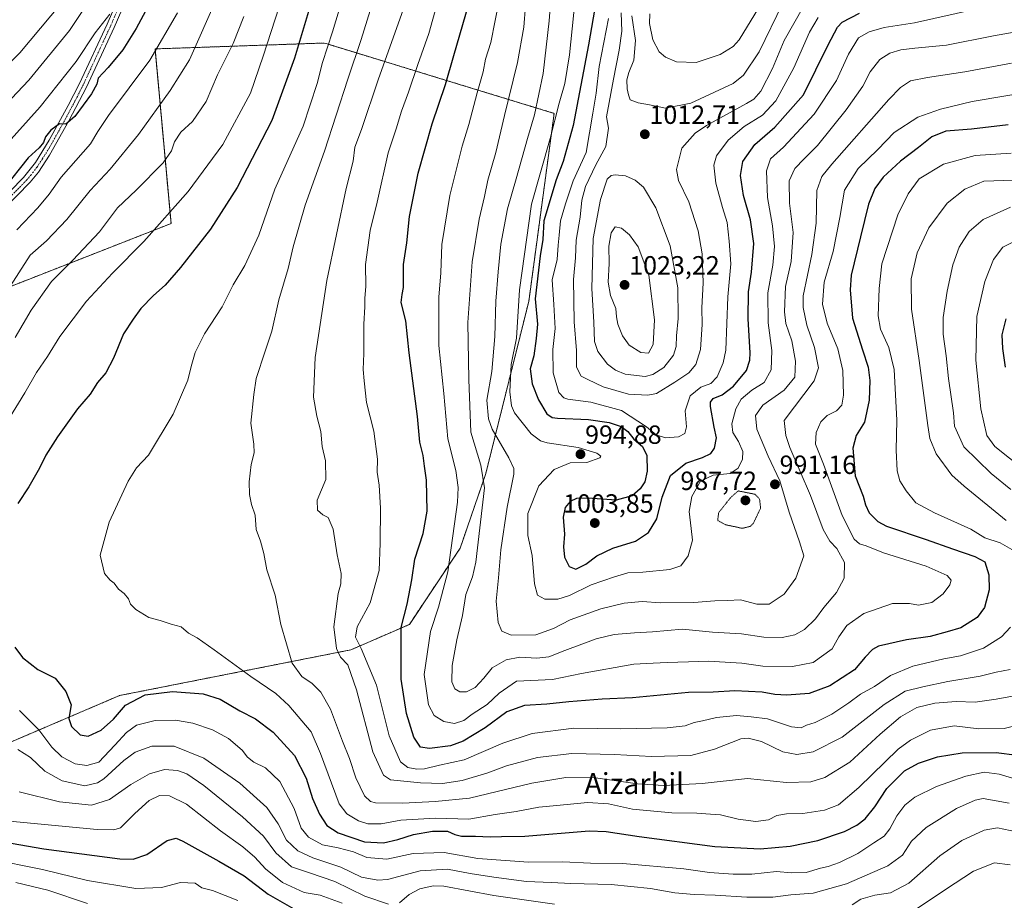
# Model space of a CAD drawing. Units: metres. Extents: x 600085 to 603513, y 4766179 to 4768543.
# Drawn here: x 602211 to 602586, y 4766647 to 4766982 of the extents above; entities that cross this region are included whole.
import ezdxf
from ezdxf.enums import TextEntityAlignment as Align

# ---------------------------------------------------------------- set-up
doc = ezdxf.new("R2010")
doc.units = ezdxf.units.M
doc.header["$MEASUREMENT"] = 0
for name, pattern in [('TRAZO_Y_PUNTO', [1, 0.5, -0.25, 0, -0.25]), ('TRAZOS', [0.75, 0.5, -0.25]), ('TRAZOS2', [0.375, 0.25, -0.125])]:
    doc.linetypes.add(name, pattern=pattern)
for name, color, linetype, lineweight in [('Arbolado forestal', 92, 'TRAZOS', 0), ('Arbolado forestal CxS', 92, 'Continuous', 0), ('Carátula', 7, 'Continuous', 5), ('Curva de nivel maestra', 36, 'Continuous', 30), ('Curva de nivel normal', 36, 'Continuous', 0), ('Curva de nivel normal depresión', 36, 'TRAZOS2', 0), ('Pista no pavimentada', 254, 'Continuous', 13), ('Pista no pavimentada Cxs', 254, 'Continuous', 0), ('Pista pavimentada eje', 135, 'TRAZO_Y_PUNTO', 0), ('Punto de cota en terreno', 7, 'Continuous', 0), ('Rótulo de punto de cota en terreno', 19, 'Continuous', 0), ('Texto cartográfico', 19, 'Continuous', 0)]:
    doc.layers.add(name, color=color, linetype=linetype, lineweight=lineweight)
doc.styles.add('Arial', font='txt', dxfattribs={"height": 0.2})

# ---------------------------------------------------------------- blocks, each defined once
blk = doc.blocks.new('*U151')
at = {"layer": 'Arbolado forestal CxS', "color": 92, "linetype": 'Continuous', "lineweight": 0}
blk.add_polyline3d([(602203.4, 4766705.37, 939.65), (602248.73, 4766724.74, 950.89), (602336.83, 4766742.13, 967.15), (602359.07, 4766751.81, 976.02), (602378.4, 4766780.83, 981.28), (602388.07, 4766808.89, 984.82), (602404.51, 4766874.68, 998.08), (602414.18, 4766946.28, 994.38), (602367.7, 4766960.48, 972.36), (602343.17, 4766967.98, 961.78), (602327.73, 4766972.7, 954.47), (602326.61, 4766973.04, 953.97), (602262.24, 4766970.8, 929.3), (602268.33, 4766904.34, 945.96), (602179.02, 4766869.37, 927.78)], dxfattribs=at)
blk = doc.blocks.new('5PATER')
at = {"layer": 'Carátula', "linetype": 'Continuous', "lineweight": 5}
h = blk.add_hatch(color=250, dxfattribs=at)
edge = h.paths.add_edge_path()
edge.add_ellipse((0, 0.01), major_axis=(-1.33, -1.34), ratio=0.999422, start_angle=0, end_angle=360)

msp = doc.modelspace()

# ---------------------------------------------------------------- linework, layer by layer
at = {"layer": 'Arbolado forestal', "color": 92, "linetype": 'TRAZOS', "lineweight": 0}
msp.add_polyline3d([(602179.02, 4766869.37, 927.78), (602268.33, 4766904.34, 945.96), (602262.24, 4766970.8, 929.3), (602326.61, 4766973.04, 953.97), (602327.73, 4766972.7, 954.47), (602343.17, 4766967.98, 961.78), (602367.7, 4766960.48, 972.36), (602414.18, 4766946.28, 994.38), (602404.51, 4766874.68, 998.08), (602388.07, 4766808.89, 984.82), (602378.4, 4766780.83, 981.29), (602359.07, 4766751.81, 976.02), (602336.83, 4766742.13, 967.15), (602248.73, 4766724.74, 950.89), (602203.4, 4766705.37, 939.65)], dxfattribs=at)
msp.add_polyline3d([(602179.02, 4766869.37, 927.78), (602268.33, 4766904.34, 945.96), (602262.24, 4766970.8, 929.3), (602326.61, 4766973.04, 953.97), (602327.73, 4766972.7, 954.47), (602343.17, 4766967.98, 961.78), (602367.7, 4766960.48, 972.36), (602414.18, 4766946.28, 994.38), (602404.51, 4766874.68, 998.08), (602388.07, 4766808.89, 984.82), (602378.4, 4766780.83, 981.29), (602359.07, 4766751.81, 976.02), (602336.83, 4766742.13, 967.15), (602248.73, 4766724.74, 950.89), (602203.4, 4766705.37, 939.65)], dxfattribs=at)
at = {"layer": 'Arbolado forestal CxS', "color": 92, "linetype": 'Continuous', "lineweight": 0}
msp.add_polyline3d([(602179.02, 4766869.37, 927.78), (602268.33, 4766904.34, 945.96), (602262.24, 4766970.8, 929.3), (602326.61, 4766973.04, 953.97), (602327.73, 4766972.7, 954.47), (602343.17, 4766967.98, 961.78), (602367.7, 4766960.48, 972.36), (602414.18, 4766946.28, 994.38), (602404.51, 4766874.68, 998.08), (602388.07, 4766808.89, 984.82), (602378.4, 4766780.83, 981.28), (602359.07, 4766751.81, 976.02), (602336.83, 4766742.13, 967.15), (602248.73, 4766724.74, 950.89), (602203.4, 4766705.37, 939.65)], dxfattribs=at)
at = {"layer": 'Curva de nivel maestra', "color": 36, "linetype": 'Continuous', "lineweight": 30}
for points in [[(602432.6, 4767003.3, 1000), (602427.25, 4766972.32, 1000), (602421.36, 4766941.66, 1000), (602417.58, 4766928, 1000), (602414.91, 4766921, 1000), (602410.27, 4766905.33, 1000), (602409.84, 4766898.33, 1000), (602408.84, 4766892, 1000), (602407.01, 4766875.66, 1000), (602407.9, 4766866, 1000), (602407.35, 4766860.66, 1000), (602406.48, 4766854, 1000), (602405.11, 4766849, 1000), (602405.86, 4766843.33, 1000), (602408.17, 4766837.27, 1000), (602411.37, 4766831.9, 1000), (602413.37, 4766830.54, 1000), (602415.5, 4766830.32, 1000), (602427.28, 4766829.77, 1000), (602435.18, 4766828.66, 1000), (602439.67, 4766827.15, 1000), (602442.18, 4766825.16, 1000), (602444.52, 4766822.34, 1000), (602447.78, 4766819.5, 1000), (602449.52, 4766816.1, 1000), (602449.59, 4766810.06, 1000), (602448.71, 4766806.12, 1000), (602446.93, 4766803.34, 1000), (602443.87, 4766800.75, 1000), (602437.76, 4766799.13, 1000), (602426.99, 4766799.81, 1000), (602422.69, 4766799.76, 1000), (602420.28, 4766798.62, 1000), (602418.36, 4766796.29, 1000), (602417.57, 4766792.56, 1000), (602418.08, 4766786.18, 1000), (602417.71, 4766781.38, 1000), (602418.14, 4766777.34, 1000), (602419.96, 4766773.83, 1000), (602422.48, 4766772.83, 1000), (602426.19, 4766774.71, 1000), (602430.45, 4766777.89, 1000), (602436.57, 4766780.83, 1000), (602445.11, 4766783.46, 1000), (602450.09, 4766786.79, 1000), (602453.31, 4766792.01, 1000), (602455.28, 4766800.24, 1000), (602458.47, 4766808.51, 1000), (602464.34, 4766813.11, 1000), (602470.66, 4766815.28, 1000), (602473.88, 4766816.85, 1000), (602475.18, 4766818.91, 1000), (602475.95, 4766822.84, 1000), (602475.12, 4766826.83, 1000), (602473.66, 4766834.7, 1000), (602473.65, 4766836.32, 1000), (602474.67, 4766837.72, 1000), (602478.18, 4766839.15, 1000), (602482.51, 4766842.51, 1000), (602487.36, 4766848.47, 1000), (602488.74, 4766852.39, 1000), (602488.84, 4766855.2, 1000), (602488.1, 4766868.07, 1000), (602488.2, 4766878.35, 1000), (602489.31, 4766885.79, 1000), (602490.14, 4766896.77, 1000), (602488.91, 4766905.73, 1000), (602486.25, 4766915, 1000), (602485.14, 4766922.66, 1000), (602486.07, 4766927.93, 1000), (602490.53, 4766934.41, 1000), (602498.24, 4766941.08, 1000), (602509.06, 4766953.33, 1000), (602518.47, 4766972.33, 1000), (602522.02, 4766979.13, 1000), (602523.86, 4766981.04, 1000), (602530.42, 4766984.4, 1000)], [(602266.66, 4767000.08, 925), (602255.02, 4766978.59, 925), (602249.97, 4766970.44, 925), (602244.45, 4766963.79, 925), (602240.54, 4766959.66, 925), (602240.02, 4766957.36, 925), (602238.09, 4766953.67, 925), (602231.68, 4766945.06, 925), (602228.27, 4766942.2, 925), (602225.87, 4766942.3, 925), (602222.53, 4766939.93, 925), (602220.49, 4766937.37, 925), (602219.8, 4766935.2, 925), (602218.12, 4766933.12, 925), (602213.94, 4766929.36, 925), (602204.73, 4766917.74, 925)], [(602324.08, 4766996.57, 950), (602315.36, 4766967.33, 950), (602306.72, 4766943.6, 950), (602293.56, 4766918.09, 950), (602283.3, 4766902.27, 950), (602271.94, 4766887.56, 950), (602266.15, 4766880.9, 950), (602261.62, 4766876.95, 950), (602256.8, 4766872.02, 950), (602253.87, 4766867.92, 950), (602250.2, 4766862.41, 950), (602246.44, 4766853.16, 950), (602243.47, 4766847.57, 950), (602240.38, 4766843.84, 950), (602237.54, 4766839.46, 950), (602232.7, 4766833.78, 950), (602225.09, 4766823.24, 950), (602220.63, 4766816.24, 950), (602218.25, 4766811.22, 950), (602214.19, 4766804.11, 950), (602210.02, 4766797.76, 950)], [(602565.85, 4766780.54, 975), (602574.32, 4766777.69, 975), (602578.18, 4766775.6, 975), (602579.61, 4766770.63, 975), (602579.74, 4766764.92, 975), (602578.07, 4766758.22, 975), (602575.21, 4766754.38, 975), (602569.05, 4766750.46, 975), (602563.83, 4766748.99, 975), (602557.38, 4766747.21, 975), (602548.31, 4766745.91, 975), (602537.66, 4766743.55, 975), (602535.32, 4766742.3, 975), (602532.57, 4766739.39, 975), (602528.53, 4766734.5, 975), (602519.15, 4766728.42, 975), (602511.29, 4766725.49, 975), (602502.79, 4766724.9, 975), (602498.22, 4766725.18, 975), (602493.37, 4766726.07, 975), (602482.98, 4766726.54, 975), (602474.72, 4766726.03, 975), (602465.36, 4766725.88, 975), (602444.07, 4766723.83, 975), (602432.52, 4766723.41, 975), (602419.83, 4766722.39, 975), (602411.4, 4766721.4, 975), (602402.91, 4766721.01, 975), (602396.2, 4766718.48, 975), (602387.94, 4766712.41, 975), (602379.52, 4766707.38, 975), (602374.68, 4766705.66, 975), (602366.71, 4766704.6, 975), (602363.3, 4766705.11, 975), (602360.7, 4766708.85, 975), (602357.96, 4766717.9, 975), (602355.96, 4766730.96, 975), (602355.92, 4766742.49, 975), (602355.88, 4766750.62, 975), (602358.27, 4766759.49, 975), (602359.98, 4766768.73, 975), (602361.18, 4766776.57, 975), (602364.26, 4766786.4, 975), (602365.81, 4766794.92, 975), (602365.58, 4766806.74, 975), (602364.86, 4766812.02, 975), (602364.3, 4766816.02, 975), (602363.09, 4766821.21, 975), (602362.16, 4766830.89, 975), (602358.99, 4766855.14, 975), (602357.74, 4766867.37, 975), (602355.92, 4766874.34, 975), (602356.32, 4766877.33, 975), (602356.8, 4766880, 975), (602356.83, 4766884.69, 975), (602356.79, 4766888.78, 975), (602358.04, 4766897.03, 975), (602359.16, 4766906.98, 975), (602362.45, 4766923.52, 975), (602367.76, 4766942.23, 975), (602372.86, 4766957.2, 975), (602376.04, 4766968.32, 975), (602381.65, 4766987.99, 975)], [(602587.03, 4766941.91, 975), (602573.07, 4766940.3, 975), (602563.29, 4766939.53, 975), (602558.01, 4766937.39, 975), (602552.85, 4766933.27, 975), (602546.09, 4766928.11, 975), (602539.48, 4766921.96, 975), (602536.22, 4766917.72, 975), (602533.89, 4766911.76, 975), (602530.86, 4766899.33, 975), (602527.27, 4766884.66, 975), (602526.89, 4766879.17, 975), (602527.8, 4766868.32, 975), (602531.58, 4766856.28, 975), (602533.73, 4766849.65, 975), (602534.35, 4766844.66, 975), (602534.08, 4766837.1, 975), (602532.34, 4766828.73, 975), (602529.17, 4766823.67, 975), (602527.85, 4766818.93, 975), (602528.79, 4766808.3, 975), (602531.85, 4766800.61, 975), (602532.77, 4766797.3, 975), (602534.17, 4766794.22, 975), (602537.42, 4766790.99, 975), (602540.74, 4766789.16, 975), (602555.85, 4766784.12, 975), (602565.85, 4766780.54, 975)], [(602586.03, 4766849.71, 950), (602584.97, 4766856.74, 950), (602584.8, 4766861.94, 950), (602586.26, 4766868.14, 950)], [(602208.92, 4766743.1, 950), (602211.76, 4766739.27, 950), (602217.66, 4766734.66, 950), (602224.16, 4766731.3, 950), (602228.24, 4766726.26, 950), (602230.25, 4766721.23, 950)], [(602230.25, 4766721.23, 950), (602229.41, 4766716.01, 950), (602230.47, 4766712.98, 950), (602233.72, 4766709.79, 950), (602236.78, 4766709.22, 950), (602241.69, 4766711.57, 950), (602246.4, 4766715.7, 950), (602250.93, 4766721.11, 950), (602258.53, 4766724.98, 950), (602268.87, 4766726.3, 950), (602280.53, 4766725.38, 950), (602287.01, 4766723.3, 950), (602294.46, 4766718.9, 950), (602300.42, 4766715.92, 950), (602307.21, 4766710.86, 950), (602315.37, 4766701.86, 950), (602319.81, 4766693.29, 950), (602322.23, 4766685.62, 950), (602324.82, 4766679.59, 950), (602327.64, 4766675.29, 950), (602331.94, 4766672.45, 950), (602342.02, 4766669.1, 950), (602349.21, 4766668.7, 950), (602354.66, 4766669.92, 950), (602360.58, 4766671.81, 950), (602367.84, 4766673.1, 950), (602373.6, 4766673.09, 950), (602376.36, 4766671.8, 950), (602378.9, 4766671.21, 950), (602384.2, 4766671.21, 950), (602389.86, 4766670.93, 950), (602394.19, 4766671.04, 950), (602403.03, 4766671.2, 950), (602427.55, 4766673.24, 950), (602433.95, 4766673.06, 950), (602446.54, 4766671.12, 950), (602475.41, 4766667.26, 950), (602492.6, 4766666.42, 950), (602503.99, 4766667.4, 950), (602514.51, 4766669.54, 950), (602524.73, 4766673.02, 950), (602529.43, 4766675.36, 950), (602532.55, 4766677.76, 950), (602536.22, 4766682.33, 950), (602540.85, 4766689.39, 950), (602547.51, 4766696.14, 950), (602552.85, 4766699.06, 950), (602560.18, 4766701.45, 950), (602569.51, 4766702.92, 950), (602582.5, 4766703.01, 950), (602590.51, 4766702.1, 950)], [(602195.6, 4766670.59, 925), (602219.88, 4766666.44, 925), (602248.83, 4766662.66, 925), (602253.91, 4766662.51, 925), (602259.06, 4766664.27, 925), (602266.83, 4766669.54, 925), (602270.27, 4766670.42, 925), (602272.86, 4766669.32, 925), (602286.52, 4766661.73, 925), (602296.19, 4766656.12, 925), (602305.28, 4766649.13, 925), (602316.88, 4766642.6, 925)]]:
    msp.add_polyline3d(points, dxfattribs=at)
at = {"layer": 'Curva de nivel normal', "color": 36, "linetype": 'Continuous', "lineweight": 0}
for points in [[(602414.29, 4767007.53, 990), (602412.27, 4766981.43, 990), (602409.94, 4766961.41, 990), (602406.64, 4766945.72, 990), (602403.99, 4766936.68, 990), (602399.76, 4766921.33, 990), (602396.46, 4766910, 990), (602393.85, 4766896.49, 990), (602392.92, 4766885.96, 990), (602391.92, 4766874.82, 990), (602391.62, 4766861.33, 990), (602390.5, 4766848, 990), (602388.6, 4766837.19, 990), (602389.23, 4766829.98, 990), (602390.57, 4766826.1, 990), (602396.99, 4766815.14, 990), (602398.85, 4766811.15, 990), (602398.78, 4766808.92, 990), (602396.27, 4766796.42, 990), (602393.9, 4766780.21, 990), (602393.01, 4766769.48, 990), (602392.16, 4766760.69, 990), (602392.87, 4766752.57, 990), (602394.21, 4766749.26, 990), (602397.83, 4766747.71, 990), (602407.19, 4766747.84, 990), (602413.92, 4766750.21, 990), (602420.24, 4766753.61, 990), (602431.92, 4766757.68, 990), (602440.79, 4766759.85, 990), (602447.72, 4766760.47, 990), (602454.63, 4766760.02, 990), (602467.35, 4766760.18, 990), (602475.39, 4766760.76, 990), (602480.21, 4766760.9, 990), (602485.18, 4766761.22, 990), (602491.4, 4766759.56, 990), (602496.09, 4766759.56, 990), (602501.75, 4766763.36, 990), (602506.21, 4766769.46, 990), (602509.23, 4766777.88, 990), (602507.53, 4766783.22, 990), (602503.68, 4766794.53, 990), (602500.13, 4766806.5, 990), (602495.68, 4766815.81, 990), (602491.3, 4766826.06, 990), (602490.8, 4766831.27, 990), (602493.69, 4766835.26, 990), (602501.7, 4766840.95, 990), (602505.86, 4766845.89, 990), (602506.12, 4766851.94, 990), (602504.61, 4766859.76, 990), (602502.44, 4766866.26, 990), (602501.87, 4766870.69, 990), (602502.31, 4766880.38, 990), (602504.36, 4766889.86, 990), (602505.16, 4766900.9, 990), (602503.8, 4766912.1, 990), (602503.66, 4766920.54, 990), (602505.78, 4766925.33, 990), (602509.34, 4766929, 990), (602514.43, 4766934, 990), (602525.41, 4766947.64, 990), (602531.64, 4766956.68, 990), (602534.51, 4766962.09, 990), (602538.14, 4766966.78, 990), (602542.01, 4766969.2, 990), (602546.14, 4766970.46, 990), (602551.51, 4766971.14, 990), (602563.51, 4766972.2, 990), (602581.43, 4766975.8, 990), (602596.5, 4766978.47, 990)], [(602337.37, 4767002.51, 955), (602329.84, 4766977.33, 955), (602325.93, 4766965.66, 955), (602324, 4766957.66, 955), (602318.62, 4766941.35, 955), (602307.83, 4766917.38, 955), (602301.71, 4766899.88, 955), (602296.43, 4766888.35, 955), (602292.04, 4766881.01, 955), (602287.74, 4766872.66, 955), (602281.02, 4766862.33, 955), (602277.54, 4766855.33, 955), (602275.95, 4766849.89, 955), (602274.7, 4766844.81, 955), (602269.12, 4766831.84, 955), (602259.74, 4766816.24, 955), (602255.12, 4766811.34, 955), (602251.96, 4766806.34, 955), (602244.81, 4766790.67, 955), (602241.3, 4766778.17, 955), (602243.02, 4766771.16, 955), (602245.13, 4766768.6, 955), (602246.72, 4766767.44, 955), (602248.36, 4766765.19, 955), (602250.53, 4766763.59, 955), (602252.12, 4766761.49, 955), (602252.94, 4766759.45, 955), (602254.96, 4766757.45, 955), (602259.87, 4766754.42, 955), (602264.23, 4766753.26, 955), (602268.34, 4766751.85, 955), (602272.12, 4766750.93, 955), (602275.01, 4766748.48, 955), (602278.22, 4766746.69, 955), (602284.8, 4766742.18, 955), (602298.74, 4766732, 955), (602308.21, 4766725.57, 955), (602313.18, 4766721.01, 955), (602321.68, 4766710.91, 955), (602325.2, 4766702.68, 955), (602332.34, 4766683.49, 955), (602335.27, 4766679.67, 955)], [(602206.89, 4766830.46, 945), (602212.72, 4766839.89, 945), (602217.1, 4766847.71, 945), (602221.3, 4766853.79, 945), (602225.98, 4766861.33, 945), (602236.15, 4766874.78, 945), (602245.98, 4766885.46, 945), (602258.03, 4766897.5, 945), (602274.88, 4766916.53, 945), (602288.1, 4766934.45, 945), (602298.63, 4766953.96, 945), (602303.43, 4766968.07, 945), (602312.5, 4766996.27, 945)], [(602588.28, 4766965.35, 985), (602570.58, 4766962.07, 985), (602556.34, 4766959.9, 985), (602549.84, 4766958.63, 985), (602546.02, 4766956.07, 985), (602541.61, 4766951.56, 985), (602519.88, 4766926.99, 985), (602516.05, 4766922.24, 985), (602514.22, 4766916.96, 985), (602513.92, 4766904.47, 985), (602512.34, 4766892.58, 985), (602509.02, 4766876.81, 985), (602508.93, 4766872.45, 985), (602510.32, 4766865.66, 985), (602513.25, 4766857.18, 985), (602514.8, 4766849.4, 985), (602513.21, 4766844.51, 985), (602501.71, 4766829.34, 985), (602502.41, 4766823.66, 985), (602503.97, 4766819.17, 985), (602511.76, 4766800.8, 985), (602516.61, 4766787.86, 985), (602519.14, 4766783.47, 985), (602521.85, 4766780.67, 985), (602524.76, 4766775.34, 985), (602524.58, 4766769.46, 985), (602521.64, 4766763.89, 985), (602516.85, 4766758.22, 985), (602513.66, 4766753.95, 985), (602509.45, 4766749.86, 985), (602505.87, 4766747.78, 985), (602501.02, 4766746.8, 985), (602494.06, 4766746.99, 985), (602485.51, 4766748.2, 985), (602474.41, 4766748.83, 985), (602463.09, 4766749.96, 985), (602451.64, 4766748.92, 985), (602444.79, 4766748.58, 985), (602437.09, 4766747.98, 985), (602430.22, 4766746.35, 985), (602418.3, 4766741.94, 985), (602412.22, 4766739.43, 985), (602407.59, 4766739.01, 985), (602401.12, 4766739.4, 985), (602395.87, 4766738.29, 985), (602390.56, 4766735.23, 985), (602387.42, 4766731.34, 985), (602384.05, 4766727.76, 985), (602380.85, 4766726.15, 985), (602378.28, 4766726.16, 985), (602376.32, 4766727.34, 985), (602375.18, 4766729.98, 985), (602375.38, 4766736.15, 985), (602377.17, 4766745.93, 985), (602379.3, 4766755.15, 985), (602380.55, 4766763.23, 985), (602383.04, 4766769.88, 985), (602384.31, 4766775.53, 985), (602387.66, 4766803.73, 985), (602386.33, 4766812.35, 985), (602382.4, 4766824.97, 985), (602381.66, 4766844.94, 985), (602381.31, 4766866.69, 985), (602382.92, 4766889.76, 985), (602385.67, 4766906, 985), (602387.71, 4766914.7, 985), (602388.97, 4766920.81, 985), (602391.94, 4766931.37, 985), (602395.28, 4766945.48, 985), (602400.25, 4766965.65, 985), (602402.61, 4766979.08, 985), (602403.94, 4766995.38, 985)], [(602422.63, 4766994.64, 995), (602420.08, 4766968.6, 995), (602418.22, 4766957.64, 995), (602416.08, 4766950.21, 995), (602412.62, 4766936.76, 995), (602405.54, 4766911.68, 995), (602400.99, 4766879.13, 995), (602399.81, 4766860.76, 995), (602397.81, 4766850.69, 995), (602397.32, 4766840.27, 995), (602398, 4766834.95, 995), (602399.12, 4766832.38, 995), (602405.37, 4766824.34, 995), (602409.03, 4766821.63, 995), (602411.58, 4766820.91, 995), (602423.32, 4766819.1, 995), (602430.48, 4766816.98, 995), (602431.9, 4766815.8, 995), (602431.53, 4766815.18, 995), (602426.66, 4766813.39, 995), (602420.28, 4766813.25, 995), (602414.19, 4766810.76, 995), (602408.37, 4766804.51, 995), (602404.21, 4766794.05, 995), (602404.19, 4766785.67, 995), (602405.86, 4766777.98, 995), (602406.74, 4766767.24, 995), (602407.86, 4766762.93, 995), (602410.59, 4766761.4, 995), (602415.55, 4766761.37, 995), (602420.03, 4766762.85, 995), (602428.27, 4766766.87, 995), (602437.18, 4766769.88, 995), (602442.2, 4766771.47, 995), (602447.91, 4766771.73, 995), (602458.2, 4766772.71, 995), (602462.38, 4766774.12, 995), (602465.19, 4766777.94, 995), (602466.91, 4766783.88, 995), (602466.3, 4766788.28, 995), (602465.6, 4766794.8, 995), (602466.63, 4766800.45, 995), (602469.9, 4766806.35, 995), (602474.78, 4766808.54, 995), (602481.18, 4766809.24, 995), (602484.18, 4766811.27, 995), (602485.87, 4766814.66, 995), (602485.99, 4766817.64, 995), (602484.32, 4766821.45, 995), (602482.22, 4766824.85, 995), (602481.77, 4766828.16, 995), (602483.3, 4766833.81, 995), (602485.38, 4766837.53, 995), (602489.46, 4766841, 995), (602494.19, 4766843.82, 995), (602496.8, 4766848.64, 995), (602497.11, 4766856.03, 995), (602495.67, 4766866.6, 995), (602495.49, 4766878.04, 995), (602497.38, 4766888.48, 995), (602498.11, 4766895.66, 995), (602497.3, 4766903.45, 995), (602495.38, 4766914.2, 995), (602494.98, 4766924.42, 995), (602496.52, 4766928.92, 995), (602501.53, 4766933.44, 995), (602513.13, 4766945.94, 995), (602521.66, 4766958.84, 995), (602526.3, 4766968.82, 995), (602530.04, 4766975, 995), (602534.15, 4766977.34, 995), (602539.85, 4766979, 995), (602551.39, 4766980.71, 995), (602574.54, 4766985.89, 995)], [(602192.09, 4766935.72, 915), (602214.23, 4766958.86, 915), (602229.67, 4766977.81, 915), (602238.34, 4766990.9, 915)], [(602371.07, 4766993.12, 970), (602366.47, 4766976.62, 970), (602362.29, 4766964.92, 970), (602358.79, 4766954.33, 970), (602356.02, 4766947.12, 970), (602354, 4766940.38, 970), (602351.01, 4766931.28, 970), (602346.74, 4766912.54, 970), (602344.11, 4766901.66, 970), (602342.42, 4766888.78, 970), (602342.55, 4766880.48, 970), (602342.08, 4766875.78, 970), (602342.12, 4766872.66, 970), (602341.68, 4766866, 970), (602341.71, 4766854.86, 970), (602341.53, 4766848.76, 970), (602341.9, 4766844.52, 970), (602342.8, 4766836.31, 970), (602345.47, 4766825.29, 970), (602346.92, 4766814.74, 970), (602346.83, 4766809.74, 970), (602347.53, 4766804.73, 970), (602348.04, 4766796.03, 970), (602347.89, 4766782.68, 970), (602347.52, 4766772.34, 970), (602344.1, 4766760.06, 970), (602339.21, 4766750.91, 970), (602338.53, 4766746.9, 970), (602340.74, 4766742.66, 970), (602346.5, 4766728.71, 970), (602351.43, 4766709.42, 970), (602355.73, 4766699.57, 970), (602358.49, 4766697.35, 970), (602361.85, 4766696.68, 970), (602364.86, 4766696.83, 970), (602370.52, 4766698.22, 970), (602379.88, 4766700.31, 970), (602394.64, 4766706.56, 970), (602405.82, 4766710.32, 970), (602421.66, 4766712.31, 970), (602439.4, 4766712.08, 970), (602457.25, 4766712.49, 970), (602464.08, 4766713.22, 970), (602467.45, 4766714.47, 970), (602470.61, 4766715.07, 970), (602475.97, 4766716.4, 970), (602483.55, 4766717.17, 970), (602489.19, 4766716.6, 970), (602495.35, 4766715.82, 970), (602504.51, 4766712.82, 970), (602508.18, 4766712.4, 970), (602510.29, 4766713.42, 970), (602513.56, 4766714.49, 970), (602519.85, 4766717.59, 970), (602526.38, 4766721.9, 970), (602530.81, 4766725.22, 970), (602536.09, 4766728.19, 970), (602542.18, 4766732.41, 970), (602550.75, 4766735.91, 970), (602557.76, 4766737.52, 970), (602562.53, 4766738.76, 970), (602568.85, 4766739.81, 970), (602577.67, 4766742.81, 970), (602584.46, 4766747.08, 970), (602587.93, 4766750.81, 970)], [(602191.26, 4766950.16, 910), (602210.71, 4766969.36, 910), (602226.55, 4766988.12, 910)], [(602285.95, 4766990.44, 935), (602275.34, 4766966.64, 935), (602267.99, 4766954.93, 935), (602255.94, 4766938.21, 935), (602245.1, 4766925.1, 935), (602237.53, 4766916.88, 935), (602228.63, 4766905.92, 935), (602220.93, 4766897.83, 935), (602214.74, 4766892.32, 935), (602197.27, 4766865.45, 935)], [(602345.23, 4766989.06, 960), (602340.76, 4766974.33, 960), (602335.69, 4766959.3, 960), (602326.76, 4766931.88, 960), (602319.35, 4766911.3, 960), (602314.86, 4766895.54, 960), (602312.93, 4766887.26, 960), (602309.42, 4766875.32, 960), (602306.76, 4766863.37, 960), (602304.11, 4766855.76, 960), (602300.72, 4766845.33, 960), (602299.88, 4766839.33, 960), (602298.67, 4766828.36, 960), (602299.88, 4766820.42, 960), (602300.01, 4766817.07, 960), (602298.84, 4766812.68, 960), (602298.01, 4766806, 960), (602298.18, 4766801.3, 960), (602298.98, 4766797.42, 960), (602300.33, 4766793.39, 960), (602300.74, 4766787.88, 960), (602302.39, 4766783.54, 960), (602303.7, 4766778.85, 960), (602304.86, 4766772.62, 960), (602308.02, 4766762.96, 960), (602310.15, 4766751.81, 960), (602314.41, 4766737.12, 960), (602318.12, 4766731.95, 960), (602322.03, 4766729.26, 960), (602325.31, 4766726.08, 960), (602328.98, 4766719.52, 960), (602333.65, 4766707.36, 960), (602336.28, 4766700.74, 960), (602338.62, 4766693.38, 960), (602342.04, 4766686.51, 960), (602344.26, 4766684.4, 960), (602346.13, 4766683.95, 960), (602356.61, 4766683.76, 960), (602368.82, 4766684.45, 960), (602381.95, 4766685.69, 960), (602405.71, 4766691.34, 960), (602418.64, 4766693.56, 960), (602429.92, 4766693.36, 960), (602445.85, 4766691.14, 960), (602455.85, 4766690.47, 960), (602470.51, 4766691.26, 960), (602487.76, 4766693.19, 960), (602502.6, 4766691.6, 960), (602511.85, 4766691.92, 960), (602517.29, 4766693.52, 960), (602526.71, 4766699.4, 960), (602538.29, 4766710.08, 960), (602546.04, 4766716.69, 960), (602552.29, 4766720.21, 960), (602559.17, 4766721.87, 960), (602567.21, 4766722.44, 960), (602574.41, 4766722.23, 960), (602582.51, 4766723.4, 960), (602592.16, 4766725.18, 960)], [(602532.13, 4766756.01, 980), (602525.66, 4766751.45, 980), (602522.54, 4766747.14, 980), (602520.06, 4766742.54, 980), (602512.81, 4766737.34, 980), (602504.86, 4766735.85, 980), (602493.68, 4766735.93, 980), (602485.6, 4766737.09, 980), (602473, 4766737.83, 980), (602465.31, 4766737.52, 980), (602457.18, 4766737.36, 980), (602451.83, 4766737, 980), (602444.57, 4766736.64, 980), (602424.64, 4766733.14, 980), (602413.52, 4766730.88, 980), (602399.91, 4766730.24, 980), (602393.26, 4766725.69, 980), (602388.64, 4766721.34, 980), (602383.01, 4766717.64, 980), (602379.85, 4766715.28, 980), (602376.19, 4766714.1, 980), (602372.17, 4766714.87, 980), (602368.51, 4766717.2, 980), (602366.29, 4766721.2, 980), (602364.72, 4766732.72, 980), (602367.06, 4766749.1, 980), (602370.2, 4766758.38, 980), (602373.65, 4766771.77, 980), (602377.33, 4766798.34, 980), (602377.65, 4766803.9, 980), (602376.7, 4766810.34, 980), (602373.69, 4766822.42, 980), (602372.24, 4766839.64, 980), (602370.33, 4766857.98, 980), (602370.3, 4766876.28, 980), (602370.98, 4766885.65, 980), (602371.46, 4766896.42, 980), (602374.43, 4766915.08, 980), (602379.16, 4766933.8, 980), (602381.75, 4766942.07, 980), (602384.9, 4766954.11, 980), (602387.14, 4766962.13, 980), (602388.08, 4766966.89, 980), (602390.12, 4766973.26, 980), (602393.39, 4766990.14, 980)], [(602433.86, 4766933.66, 1010), (602430.09, 4766926.66, 1010), (602426.09, 4766918.39, 1010), (602424.68, 4766913.24, 1010), (602424.06, 4766906.72, 1010), (602422.58, 4766898, 1010), (602422.35, 4766891.33, 1010), (602421.59, 4766883, 1010), (602421.75, 4766867, 1010), (602422.72, 4766855.99, 1010), (602422.73, 4766849.7, 1010), (602424.42, 4766846.23, 1010), (602426.98, 4766844.95, 1010), (602432.87, 4766842.23, 1010), (602442.52, 4766839.36, 1010), (602449.9, 4766839.09, 1010), (602453.18, 4766839.72, 1010), (602460.18, 4766843.96, 1010), (602465.51, 4766847.56, 1010), (602468.16, 4766850.66, 1010), (602469.85, 4766856.4, 1010), (602470.48, 4766865.98, 1010), (602470.36, 4766872.33, 1010), (602470.85, 4766881.73, 1010), (602470.48, 4766892.8, 1010), (602468.99, 4766901.56, 1010), (602465.49, 4766912.64, 1010), (602461.55, 4766920.78, 1010), (602460.71, 4766924.96, 1010), (602462.82, 4766933.06, 1010), (602467.93, 4766938.79, 1010), (602472.14, 4766941.7, 1010), (602487.46, 4766950.03, 1010), (602490.25, 4766951.71, 1010), (602492.9, 4766954.76, 1010), (602497.34, 4766963.35, 1010), (602501.81, 4766974, 1010), (602509.17, 4766987, 1010)], [(602443.79, 4766983.37, 1015), (602445.13, 4766973.99, 1015), (602444.58, 4766966.49, 1015), (602442.56, 4766961.79, 1015), (602441.84, 4766959, 1015), (602441.93, 4766955.66, 1015), (602442.52, 4766953.33, 1015), (602443.08, 4766951.46, 1015), (602446.22, 4766950.28, 1015), (602450.51, 4766949.49, 1015), (602456.51, 4766948.22, 1015), (602466.25, 4766950.12, 1015), (602482.37, 4766957.6, 1015), (602486.32, 4766960.83, 1015), (602492.21, 4766969.66, 1015), (602501.19, 4766988.27, 1015)], [(602205.19, 4766933.94, 920), (602218.47, 4766948.74, 920), (602232.27, 4766965.96, 920), (602239.47, 4766976.98, 920), (602245.02, 4766984, 920)], [(602296.1, 4766983.1, 940), (602292.04, 4766972.84, 940), (602285.98, 4766960.88, 940), (602281.7, 4766950.79, 940), (602276.44, 4766943.14, 940), (602272.02, 4766939.15, 940), (602269.62, 4766935.41, 940), (602268.56, 4766931.97, 940), (602265.28, 4766927.41, 940), (602255, 4766917, 940), (602247.9, 4766910.38, 940), (602241.15, 4766901.22, 940), (602230.99, 4766890.46, 940), (602222.78, 4766882.35, 940), (602215.05, 4766871.33, 940), (602208.96, 4766860.95, 940)], [(602270.83, 4766984.48, 930), (602260.25, 4766966.58, 930), (602244.54, 4766945.49, 930), (602240.43, 4766939.38, 930), (602237.62, 4766934.73, 930), (602226.55, 4766921.96, 930), (602221.87, 4766915.56, 930), (602217.56, 4766910.37, 930), (602209.65, 4766901.94, 930)], [(602356.69, 4766985.63, 965), (602347.34, 4766959.45, 965), (602340.8, 4766940.12, 965), (602338.25, 4766933.35, 965), (602337.69, 4766928.1, 965), (602335.03, 4766917.74, 965), (602327.62, 4766882.68, 965), (602323.22, 4766853.41, 965), (602322.61, 4766838.28, 965), (602323.85, 4766831.03, 965), (602325.39, 4766825.26, 965), (602325.88, 4766819.51, 965), (602327.12, 4766814.01, 965), (602327.26, 4766806.95, 965), (602323.95, 4766799.07, 965), (602324.13, 4766795.28, 965), (602326.1, 4766793.55, 965), (602328.18, 4766792.53, 965), (602330.06, 4766788.11, 965), (602331.56, 4766778.24, 965), (602333.05, 4766771.15, 965), (602333, 4766767.21, 965), (602331.92, 4766763.62, 965), (602330.31, 4766750.9, 965), (602331.36, 4766742.6, 965), (602332.79, 4766739.38, 965), (602335.62, 4766736.46, 965), (602338.94, 4766726.95, 965), (602345.2, 4766703.32, 965), (602349.17, 4766694.5, 965), (602351.83, 4766692.64, 965), (602363.33, 4766691.46, 965), (602371.66, 4766691.23, 965), (602379.13, 4766692.36, 965), (602388.9, 4766695.36, 965), (602396.04, 4766697.96, 965), (602407.84, 4766701.19, 965), (602420.92, 4766702.63, 965), (602437.12, 4766702.31, 965), (602451.18, 4766701.52, 965), (602466.18, 4766701.96, 965), (602475.18, 4766704.27, 965), (602485.26, 4766708.22, 965), (602488.08, 4766708.53, 965), (602493.16, 4766707.2, 965), (602501.26, 4766703.3, 965), (602506.51, 4766702.28, 965), (602512.85, 4766703.33, 965), (602523.85, 4766708.88, 965), (602539.76, 4766721.3, 965), (602547.83, 4766726.45, 965), (602554.58, 4766728.08, 965), (602564.11, 4766730.14, 965), (602576.33, 4766732.07, 965), (602582.51, 4766733.62, 965), (602587.85, 4766734.62, 965)], [(602439.66, 4766984.52, 1010), (602439.99, 4766977.54, 1010), (602438.89, 4766970.33, 1010), (602436.73, 4766959.33, 1010), (602434.16, 4766944.96, 1010), (602434.87, 4766940.62, 1010), (602433.86, 4766933.66, 1010)], [(602450.66, 4766984.14, 1020), (602450.47, 4766980.51, 1020), (602451.71, 4766974.21, 1020), (602454.1, 4766969.68, 1020), (602456.51, 4766967.64, 1020), (602460.78, 4766965.92, 1020), (602468.24, 4766965.67, 1020), (602477.44, 4766968.64, 1020), (602482.29, 4766971.73, 1020), (602484.63, 4766974.3, 1020), (602491.97, 4766986.28, 1020)], [(602416.58, 4766905.33, 1005), (602416.04, 4766899.87, 1005), (602415.65, 4766896.13, 1005), (602415.29, 4766890.7, 1005), (602413.42, 4766882.96, 1005), (602414.08, 4766873.48, 1005), (602414.58, 4766864.38, 1005), (602413.72, 4766856.36, 1005), (602413.76, 4766847.5, 1005), (602416.02, 4766840.11, 1005), (602417.89, 4766837.97, 1005), (602419.44, 4766837.5, 1005), (602428.17, 4766836.43, 1005), (602439.87, 4766833.17, 1005), (602449.34, 4766826.96, 1005), (602452.96, 4766823.97, 1005), (602456.6, 4766822.75, 1005), (602461.51, 4766823.13, 1005), (602463.96, 4766824.45, 1005), (602464.52, 4766826.96, 1005), (602464.1, 4766833.11, 1005), (602465.96, 4766838.84, 1005), (602470.07, 4766842.05, 1005), (602473.77, 4766843.49, 1005), (602476.22, 4766846.03, 1005), (602478.55, 4766851.4, 1005), (602479.48, 4766856.2, 1005), (602480.31, 4766876.48, 1005), (602481.39, 4766889.02, 1005), (602480.77, 4766897.62, 1005), (602479.99, 4766904.74, 1005), (602478.22, 4766910.51, 1005), (602475.72, 4766919.73, 1005), (602474.92, 4766926.51, 1005), (602476.04, 4766930.17, 1005), (602480.37, 4766936.03, 1005), (602486.51, 4766941.23, 1005), (602493.46, 4766945.56, 1005), (602498.55, 4766951.05, 1005), (602505.42, 4766963.66, 1005), (602511.42, 4766977.19, 1005), (602514.71, 4766982.78, 1005)], [(602434.9, 4766982.33, 1005), (602431.38, 4766964.06, 1005), (602430.24, 4766953.92, 1005), (602428.89, 4766946.4, 1005), (602426.35, 4766931.33, 1005), (602421.37, 4766920.61, 1005), (602418.46, 4766911.83, 1005), (602416.58, 4766905.33, 1005)], [(602598.16, 4766954.99, 980), (602573.33, 4766950.76, 980), (602561.28, 4766947.9, 980), (602552.68, 4766944.82, 980), (602543.67, 4766938.99, 980), (602537.39, 4766932.58, 980), (602529.98, 4766925.28, 980), (602524.71, 4766917, 980), (602522.89, 4766906.66, 980), (602520.46, 4766893.66, 980), (602516.99, 4766882, 980), (602516.4, 4766873.66, 980), (602518.08, 4766866.42, 980), (602522.13, 4766856.71, 980), (602524.12, 4766848.42, 980), (602524.31, 4766839, 980), (602523.69, 4766835.28, 980), (602521.71, 4766833.12, 980), (602518.09, 4766831.28, 980), (602515.71, 4766828.92, 980), (602513.9, 4766824.8, 980), (602513.62, 4766820.44, 980), (602516.68, 4766812.84, 980), (602523.88, 4766793.26, 980), (602528.4, 4766784.28, 980), (602530.4, 4766782.5, 980), (602532.98, 4766781.65, 980), (602539.57, 4766779.06, 980), (602555.86, 4766774.02, 980), (602563.86, 4766770.36, 980), (602565.34, 4766768.65, 980), (602564.85, 4766766.89, 980), (602562.34, 4766763.4, 980), (602557.93, 4766760.15, 980), (602552.85, 4766759.19, 980), (602549.51, 4766759.82, 980), (602542.96, 4766759.74, 980), (602532.13, 4766756.01, 980)], [(602589.3, 4766779.82, 970), (602584.03, 4766782.85, 970), (602578.18, 4766784.76, 970), (602572.85, 4766788.07, 970), (602558.98, 4766794.23, 970), (602551.85, 4766798.13, 970), (602548.16, 4766802.66, 970), (602545.74, 4766806.48, 970), (602544.73, 4766810.22, 970), (602544.38, 4766818.14, 970), (602544.69, 4766829.52, 970), (602543.63, 4766848.83, 970), (602541.58, 4766857.24, 970), (602538.42, 4766864.11, 970), (602537.52, 4766869.28, 970), (602537.97, 4766879.66, 970), (602538.98, 4766889, 970), (602545, 4766907.66, 970), (602548.94, 4766915.66, 970), (602553.15, 4766921.34, 970), (602562.47, 4766926.95, 970), (602574.44, 4766930.21, 970), (602588.13, 4766931.18, 970)], [(602448.87, 4766846.2, 1015), (602451.8, 4766846.85, 1015), (602455.89, 4766849.54, 1015), (602459.64, 4766854.3, 1015), (602460.69, 4766857.57, 1015), (602460.71, 4766861.66, 1015), (602461.38, 4766868.27, 1015), (602461.28, 4766879.88, 1015), (602458.35, 4766895.83, 1015), (602452.84, 4766910.32, 1015), (602448.26, 4766918.2, 1015), (602445.03, 4766920.86, 1015), (602441.4, 4766922.55, 1015), (602437.44, 4766922.87, 1015), (602435.92, 4766922.62, 1015), (602434.35, 4766921.21, 1015), (602431.84, 4766913.45, 1015), (602429.03, 4766898.7, 1015), (602428.54, 4766879.64, 1015), (602429.28, 4766866.86, 1015), (602429.49, 4766859.4, 1015), (602430.8, 4766855.61, 1015), (602434.51, 4766850.89, 1015), (602437.51, 4766848.61, 1015), (602441.23, 4766847.04, 1015), (602448.87, 4766846.2, 1015)], [(602586.23, 4766791.34, 965), (602570.34, 4766804.35, 965), (602565.53, 4766808.61, 965), (602559.56, 4766816.67, 965), (602557.27, 4766822.54, 965), (602556.39, 4766827.49, 965), (602553.12, 4766852.27, 965), (602550.29, 4766871.82, 965), (602550.11, 4766883.33, 965), (602552.43, 4766893.16, 965), (602556.85, 4766902.66, 965), (602563.85, 4766912.16, 965), (602570.49, 4766917.41, 965), (602577.76, 4766920.47, 965), (602592.99, 4766921.01, 965)], [(602588, 4766803.12, 960), (602580.62, 4766809.2, 960), (602570.13, 4766819.34, 960), (602566.59, 4766827.26, 960), (602566.2, 4766832.36, 960), (602564.34, 4766845.42, 960), (602563.41, 4766853.97, 960), (602562.28, 4766862.21, 960), (602562.32, 4766868.54, 960), (602563.79, 4766878.64, 960), (602565.99, 4766888.58, 960), (602568.38, 4766895.4, 960), (602572.15, 4766901.31, 960), (602577.51, 4766905.89, 960), (602587.97, 4766910.53, 960)], [(602450.1, 4766855.08, 1020), (602451.94, 4766858.3, 1020), (602452.34, 4766867.69, 1020), (602450.19, 4766884.7, 1020), (602446.15, 4766895.48, 1020), (602442.93, 4766900.08, 1020), (602439.76, 4766902.64, 1020), (602437.45, 4766903.12, 1020), (602435.86, 4766900.77, 1020), (602435.06, 4766895.76, 1020), (602435.1, 4766889.1, 1020), (602434.8, 4766882, 1020), (602435.61, 4766877.01, 1020), (602437.68, 4766871.99, 1020), (602437.91, 4766868.9, 1020), (602438.45, 4766866.01, 1020), (602440.18, 4766861.63, 1020), (602442.76, 4766858.04, 1020), (602447.19, 4766855.33, 1020), (602450.1, 4766855.08, 1020)], [(602593.08, 4766810.57, 955), (602582, 4766819.49, 955), (602578.85, 4766823.68, 955), (602576.67, 4766833.82, 955), (602574.73, 4766852.41, 955), (602575.15, 4766869, 955), (602578.1, 4766882.33, 955), (602581.5, 4766890.66, 955), (602585.04, 4766895.3, 955), (602592.95, 4766899.48, 955)], [(602593.33, 4766691.85, 945), (602583.61, 4766694.85, 945), (602577.88, 4766695.57, 945), (602570.96, 4766694.1, 945), (602559.7, 4766690.08, 945), (602551.44, 4766686.02, 945), (602547.64, 4766683.06, 945), (602544.6, 4766679.01, 945), (602541.99, 4766673.99, 945), (602539.78, 4766671.22, 945), (602535.85, 4766668.7, 945), (602529.85, 4766664.64, 945), (602522.85, 4766661.22, 945), (602518.54, 4766659.66, 945), (602515.52, 4766659.05, 945), (602510.18, 4766657.36, 945), (602504.51, 4766657.23, 945), (602498.85, 4766657.72, 945), (602489.39, 4766656.8, 945), (602482.35, 4766656.71, 945), (602473.37, 4766657.38, 945), (602463.53, 4766658.74, 945), (602440.28, 4766660.81, 945), (602427.97, 4766660.9, 945), (602417.55, 4766661.52, 945), (602404.38, 4766661.34, 945), (602385.17, 4766662.71, 945), (602372.33, 4766664.96, 945), (602360.52, 4766664.58, 945), (602350.52, 4766662.45, 945), (602342.86, 4766663.05, 945), (602337.82, 4766665.22, 945), (602331.9, 4766666.75, 945), (602326.01, 4766667.92, 945), (602320.66, 4766670.9, 945), (602317.87, 4766674.26, 945), (602315.15, 4766681.77, 945), (602309.81, 4766692.01, 945), (602304.32, 4766697.25, 945), (602299.87, 4766699.4, 945), (602297.47, 4766701.35, 945), (602295.41, 4766703.96, 945), (602290.25, 4766708.4, 945), (602284.06, 4766711.65, 945), (602276.62, 4766714.17, 945), (602270.01, 4766715.38, 945), (602262.26, 4766715.24, 945), (602255.21, 4766713.47, 945), (602251.35, 4766710.7, 945), (602246.95, 4766705.84, 945), (602240.86, 4766699.34, 945), (602236.28, 4766698.1, 945), (602231.87, 4766698.79, 945), (602226.71, 4766701.38, 945), (602222.96, 4766705.11, 945), (602217.95, 4766711.7, 945), (602210.64, 4766719.05, 945)], [(602335.27, 4766679.67, 955), (602339.68, 4766677.07, 955), (602343.2, 4766675.96, 955), (602348.28, 4766675.97, 955), (602355.75, 4766677.28, 955), (602368.98, 4766678.06, 955), (602381.72, 4766677.67, 955), (602391.67, 4766679.41, 955), (602399.66, 4766680.56, 955), (602408.38, 4766682.2, 955), (602415.22, 4766682.88, 955), (602426.82, 4766684.01, 955), (602434.88, 4766683.55, 955), (602444.04, 4766681.53, 955), (602459, 4766680.16, 955), (602468.52, 4766680.01, 955), (602473.72, 4766679.55, 955), (602477.46, 4766679.29, 955), (602484.23, 4766677.72, 955), (602491.02, 4766676.85, 955), (602495.77, 4766677.48, 955), (602498.99, 4766679.08, 955), (602502.66, 4766679.71, 955), (602508.92, 4766679.83, 955), (602517.12, 4766681.17, 955), (602522.49, 4766683.18, 955), (602530.18, 4766689.74, 955), (602545.18, 4766704.31, 955), (602549.86, 4766707.78, 955), (602557.51, 4766711.57, 955), (602566.51, 4766713.16, 955), (602575.85, 4766712.02, 955), (602585.51, 4766712.24, 955), (602598.82, 4766715.46, 955)], [(602209.94, 4766704.17, 940), (602214.78, 4766701.1, 940)], [(602214.78, 4766701.1, 940), (602220.3, 4766695.9, 940), (602226.88, 4766692.24, 940), (602235.53, 4766690.44, 940), (602240.33, 4766691.48, 940), (602242.74, 4766693.02, 940), (602250.3, 4766700.02, 940), (602254.61, 4766703.22, 940), (602261.04, 4766705.52, 940), (602269.52, 4766705.43, 940), (602280.84, 4766700.9, 940), (602294.56, 4766691.44, 940), (602304.85, 4766682.16, 940), (602309.15, 4766675.98, 940), (602312.28, 4766669.68, 940), (602316.6, 4766665.64, 940), (602322.3, 4766663.02, 940), (602332.96, 4766659.37, 940), (602340.8, 4766655.68, 940), (602347.02, 4766654.52, 940), (602350.76, 4766654.76, 940), (602363.14, 4766658.01, 940), (602373.62, 4766658.66, 940), (602382.15, 4766656.96, 940), (602391.21, 4766655.66, 940), (602403.62, 4766653.95, 940), (602413.21, 4766653.62, 940), (602420.52, 4766653.16, 940), (602435.84, 4766652.83, 940), (602450.8, 4766651.3, 940), (602460.09, 4766649.68, 940), (602467.53, 4766649, 940), (602475.43, 4766648.8, 940), (602487.51, 4766647.96, 940), (602497.47, 4766647.96, 940), (602504.33, 4766648.85, 940), (602512.8, 4766649.58, 940), (602525.51, 4766653.04, 940), (602541.25, 4766659.89, 940), (602546.8, 4766664.02, 940), (602550.25, 4766669.3, 940), (602555.85, 4766674.46, 940), (602567.42, 4766681.71, 940), (602574.43, 4766684.96, 940), (602577.56, 4766685.58, 940), (602587.43, 4766683.82, 940)], [(602210.52, 4766688.04, 935), (602225.9, 4766684.27, 935), (602238.01, 4766682.99, 935), (602244.92, 4766685.2, 935), (602252.96, 4766690.84, 935), (602260.12, 4766694.95, 935), (602265.82, 4766696.6, 935), (602270.77, 4766696.23, 935), (602274.36, 4766695, 935), (602280.8, 4766690.49, 935), (602295.52, 4766678.62, 935), (602303.47, 4766671.21, 935), (602308.18, 4766664.94, 935), (602314.18, 4766659.5, 935), (602321.09, 4766657.32, 935), (602330.66, 4766653.93, 935), (602342.17, 4766648.42, 935), (602351.09, 4766645.35, 935)], [(602240.24, 4766673.72, 930), (602246.5, 4766673.63, 930), (602249.1, 4766674.38, 930), (602254.55, 4766679.87, 930), (602259.98, 4766684.75, 930), (602263.9, 4766686.66, 930), (602267.77, 4766686.58, 930), (602274.26, 4766683.41, 930), (602287.19, 4766673.28, 930), (602295.62, 4766667.17, 930), (602300.23, 4766663.22, 930), (602304.29, 4766658.76, 930), (602310.72, 4766653.55, 930), (602319.02, 4766649.81, 930), (602325.1, 4766648.79, 930), (602333.52, 4766645.78, 930)], [(602204.2, 4766677.24, 930), (602240.24, 4766673.72, 930)], [(602527.69, 4766645.08, 935), (602530.99, 4766647.28, 935), (602536.25, 4766648.79, 935), (602542.21, 4766649.63, 935), (602549.18, 4766653.35, 935), (602561.07, 4766663.68, 935), (602569.38, 4766669.52, 935), (602577.93, 4766673.57, 935), (602583, 4766674.36, 935), (602590.14, 4766672.84, 935)], [(602219.42, 4766658.58, 920), (602199.05, 4766662.58, 920)], [(602548.63, 4766641.2, 930), (602563.18, 4766650.96, 930), (602573.85, 4766657.9, 930), (602581.85, 4766661.14, 930), (602587.85, 4766660.34, 930)], [(602293.7, 4766646.76, 920), (602284.07, 4766650.56, 920), (602280.08, 4766651.62, 920), (602277.5, 4766653.33, 920), (602271.95, 4766653.56, 920), (602264.73, 4766651.68, 920), (602254.93, 4766651.33, 920), (602236.57, 4766654.39, 920), (602219.42, 4766658.58, 920)], [(602236.49, 4766645.66, 915), (602221.44, 4766650.62, 915), (602209.29, 4766653.64, 915)], [(602355.32, 4766645.91, 935), (602359.04, 4766648.98, 935), (602363.04, 4766651.22, 935), (602368.18, 4766652.3, 935), (602372.22, 4766652.2, 935), (602391.2, 4766648.6, 935), (602414.26, 4766645.38, 935)]]:
    msp.add_polyline3d(points, dxfattribs=at)
at = {"layer": 'Curva de nivel normal depresión', "color": 36, "linetype": 'TRAZOS2', "lineweight": 0}
msp.add_polyline3d([(602485.85, 4766788.37, 990), (602488.86, 4766789.12, 990), (602490.03, 4766790.29, 990), (602492.78, 4766796.08, 990), (602492.37, 4766799.51, 990), (602490.62, 4766801.34, 990), (602484.29, 4766802.6, 990), (602481.51, 4766800.25, 990), (602476.82, 4766794.33, 990), (602476.44, 4766791.36, 990), (602479.54, 4766789.7, 990), (602485.85, 4766788.37, 990)], dxfattribs=at)
at = {"layer": 'Pista no pavimentada', "color": 254, "linetype": 'Continuous', "lineweight": 13}
for points in [[(602191.82, 4766901.2, 925.17), (602212.22, 4766921.82, 925.71), (602216.72, 4766927.62, 925.79), (602221.98, 4766936.12, 925.2), (602229.18, 4766949.27, 923.75), (602233.45, 4766957.58, 922.84), (602243.99, 4766980.24, 920.54), (602263.85, 4767026.12, 919.36)], [(602266.33, 4767024.33, 920.56), (602246.67, 4766978.89, 921.75), (602236.14, 4766956.23, 923.92), (602229.44, 4766943.41, 925.34), (602222.06, 4766930.37, 925.79), (602217.83, 4766923.93, 926.35), (602214.67, 4766920.05, 926.11), (602193.96, 4766899.1, 925.58)]]:
    msp.add_polyline3d(points, dxfattribs=at)
at = {"layer": 'Pista no pavimentada Cxs', "color": 254, "linetype": 'Continuous', "lineweight": 0}
for points in [[(602191.82, 4766901.2, 925.17), (602212.22, 4766921.82, 925.71), (602216.72, 4766927.62, 925.79), (602221.98, 4766936.12, 925.2), (602229.18, 4766949.27, 923.75), (602233.45, 4766957.58, 922.84), (602243.99, 4766980.24, 920.54), (602263.85, 4767026.12, 919.36)], [(602266.33, 4767024.33, 920.56), (602246.67, 4766978.89, 921.75), (602236.14, 4766956.23, 923.92), (602229.44, 4766943.41, 925.34), (602222.06, 4766930.37, 925.79), (602217.83, 4766923.93, 926.35), (602214.67, 4766920.05, 926.11), (602193.96, 4766899.1, 925.58)]]:
    msp.add_polyline3d(points, dxfattribs=at)
at = {"layer": 'Pista pavimentada eje', "color": 135, "linetype": 'TRAZO_Y_PUNTO', "lineweight": 0}
msp.add_polyline3d([(602255.16, 4767002.29, 920.36), (602245.33, 4766979.57, 921.16), (602240.06, 4766968.24, 921.86), (602234.8, 4766956.91, 923.44), (602232.66, 4766952.75, 924.31), (602229.31, 4766946.34, 924.53), (602225.71, 4766939.77, 924.93), (602222.02, 4766933.25, 925.48), (602219.39, 4766929, 925.65), (602217.28, 4766925.78, 926), (602215.03, 4766922.88, 925.87), (602213.45, 4766920.94, 925.9), (602203.09, 4766910.46, 925.18)], dxfattribs=at)

# ---------------------------------------------------------------- block references
at = {"layer": 'Arbolado forestal CxS', "color": 92, "linetype": 'Continuous', "lineweight": 0}
msp.add_blockref('*U151', (0, 0), dxfattribs=at)
at = {"layer": 'Punto de cota en terreno', "linetype": 'Continuous', "lineweight": 0}
for p in [(602448.71, 4766938.33, 1012.71), (602441, 4766881, 1023.22), (602424.2, 4766816.57, 994.88), (602498.24, 4766805.11, 991.16), (602487, 4766799, 987.72), (602429.65, 4766790.38, 1003.85)]:
    msp.add_blockref('5PATER', p, dxfattribs=at)

# ---------------------------------------------------------------- texts
at = {"layer": 'Rótulo de punto de cota en terreno', "color": 19, "linetype": 'Continuous', "lineweight": 0, "style": 'Arial'}
for s, p in [('1012,71', (602450.47, 4766940.09)), ('1023,22', (602442.76, 4766882.76)), ('994,88', (602425.96, 4766818.33)), ('991,16', (602500, 4766806.87)), ('987,72', (602462.24, 4766800.76)), ('1003,85', (602417.61, 4766792.14))]:
    msp.add_text(s, height=7, dxfattribs=at).set_placement(p, align=Align.BOTTOM_LEFT)
at = {"layer": 'Texto cartográfico', "color": 19, "linetype": 'Continuous', "lineweight": 0, "style": 'Arial'}
msp.add_text('Aizarbil', height=8, dxfattribs=at).set_placement((602444.71, 4766691.23), align=Align.MIDDLE_CENTER)

doc.saveas('drawing.dxf')
